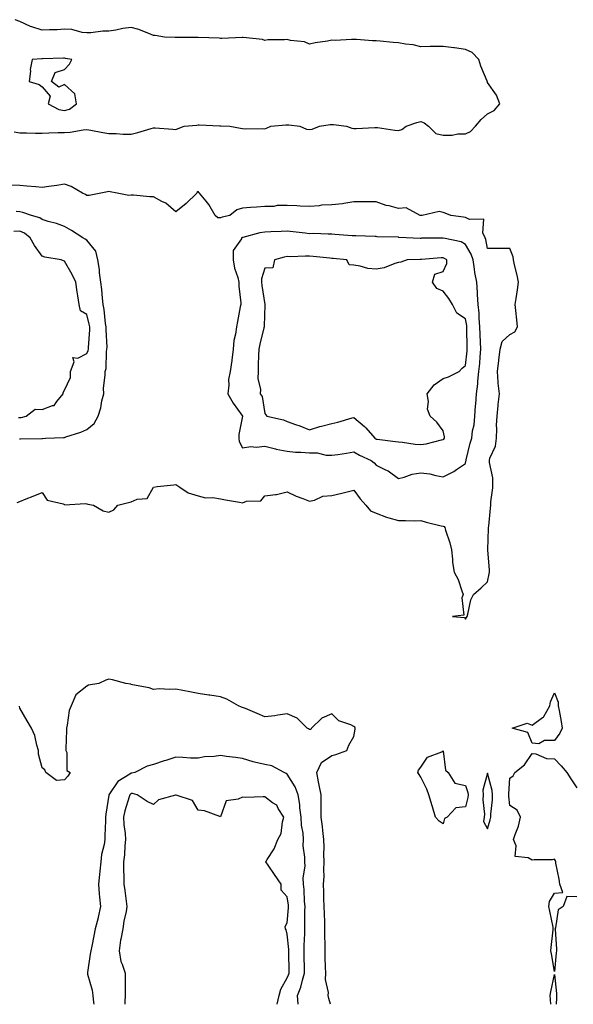
# Model space of a CAD drawing. Units: inches. Extents: x 942083 to 944723, y 7276778 to 7279418.
# Drawn here: x 943968 to 944217, y 7276778 to 7277220 of the extents above; entities that cross this region are included whole.
import ezdxf

# ---------------------------------------------------------------- set-up
doc = ezdxf.new("R2010")
doc.units = ezdxf.units.IN
doc.header["$MEASUREMENT"] = 0
doc.layers.add('Contour_94207276', color=7, linetype='Continuous', true_color=0xd13d91)

msp = doc.modelspace()

# ---------------------------------------------------------------- linework, layer by layer
at = {"layer": 'Contour_94207276'}
for points in [[(943965.51, 7277169.38, 3206), (943968.05, 7277168.99, 3206), (943971.01, 7277168.96, 3206), (943975.02, 7277168.89, 3206), (943978.05, 7277168.86, 3206), (943981.04, 7277168.93, 3206), (943985.18, 7277169.05, 3206), (943988.05, 7277169.12, 3206), (943990.69, 7277169.28, 3206), (943996.46, 7277170.33, 3206), (943998.05, 7277170.46, 3206), (943999.84, 7277170.13, 3206), (944005.29, 7277169.16, 3206), (944008.05, 7277168.67, 3206), (944011.32, 7277168.65, 3206), (944014.47, 7277168.34, 3206), (944018.05, 7277168.32, 3206), (944020.93, 7277169.04, 3206), (944027.04, 7277170.91, 3206), (944028.05, 7277171.19, 3206), (944028.82, 7277171.15, 3206), (944036.74, 7277170.61, 3206), (944038.05, 7277170.53, 3206), (944039.08, 7277170.89, 3206), (944041.81, 7277171.92, 3206), (944047.53, 7277172.44, 3206), (944048.05, 7277172.5, 3206), (944048.61, 7277172.48, 3206), (944057.81, 7277172.16, 3206), (944058.05, 7277172.15, 3206), (944058.26, 7277172.13, 3206), (944062.28, 7277171.92, 3206), (944067.12, 7277170.99, 3206), (944068.05, 7277170.86, 3206), (944069.18, 7277170.79, 3206), (944077.01, 7277170.88, 3206), (944078.05, 7277170.79, 3206), (944078.84, 7277171.13, 3206), (944080.69, 7277171.92, 3206), (944087.42, 7277172.55, 3206), (944088.05, 7277172.6, 3206), (944088.74, 7277172.61, 3206), (944093.73, 7277171.92, 3206), (944096.8, 7277170.67, 3206), (944098.05, 7277170.52, 3206), (944099.31, 7277170.66, 3206), (944102.49, 7277171.92, 3206), (944107.33, 7277172.64, 3206), (944108.05, 7277172.69, 3206), (944108.78, 7277172.65, 3206), (944114.68, 7277171.92, 3206), (944117.15, 7277171.02, 3206), (944118.05, 7277170.88, 3206), (944119, 7277170.97, 3206), (944127.44, 7277171.31, 3206), (944128.05, 7277171.36, 3206), (944128.67, 7277171.3, 3206), (944136.35, 7277170.22, 3206), (944138.05, 7277170.05, 3206), (944139.51, 7277170.46, 3206), (944141.41, 7277171.92, 3206), (944146.3, 7277173.67, 3206), (944148.05, 7277174.11, 3206), (944149.59, 7277173.46, 3206), (944151.55, 7277171.92, 3206), (944154.83, 7277168.7, 3206), (944158.05, 7277167.85, 3206), (944162.07, 7277167.9, 3206), (944164.61, 7277168.48, 3206), (944168.05, 7277168.55, 3206), (944170.35, 7277169.62, 3206), (944172.65, 7277171.92, 3206), (944175.09, 7277174.88, 3206), (944178.05, 7277177.48, 3206), (944180.92, 7277179.05, 3206), (944183.58, 7277181.92, 3206), (944182.01, 7277185.88, 3206), (944178.05, 7277191.58, 3206), (944177.92, 7277191.79, 3206), (944177.87, 7277191.92, 3206), (944177.79, 7277192.18, 3206), (944174.93, 7277198.8, 3206), (944174.13, 7277201.92, 3206), (944171.13, 7277205, 3206), (944168.05, 7277206.3, 3206), (944163.25, 7277207.12, 3206), (944162.85, 7277207.12, 3206), (944158.05, 7277207.71, 3206), (944153.76, 7277207.63, 3206), (944152.25, 7277207.72, 3206), (944148.05, 7277207.62, 3206), (944144.62, 7277208.49, 3206), (944141.23, 7277208.74, 3206), (944138.05, 7277209.34, 3206), (944135.63, 7277209.5, 3206), (944129.85, 7277210.12, 3206), (944128.05, 7277210.25, 3206), (944126.3, 7277210.17, 3206), (944119.12, 7277210.85, 3206), (944118.05, 7277210.79, 3206), (944116.95, 7277210.82, 3206), (944109.53, 7277210.44, 3206), (944108.05, 7277210.47, 3206), (944106.22, 7277210.09, 3206), (944100.63, 7277209.34, 3206), (944098.05, 7277208.69, 3206), (944095.85, 7277209.72, 3206), (944089.54, 7277210.43, 3206), (944088.05, 7277210.86, 3206), (944086.84, 7277210.71, 3206), (944079.3, 7277210.67, 3206), (944078.05, 7277210.46, 3206), (944077.01, 7277210.88, 3206), (944068.31, 7277211.66, 3206), (944068.05, 7277211.72, 3206), (944067.83, 7277211.7, 3206), (944058.64, 7277211.33, 3206), (944058.05, 7277211.26, 3206), (944057.57, 7277211.44, 3206), (944048.2, 7277211.77, 3206), (944048.05, 7277211.81, 3206), (944047.9, 7277211.77, 3206), (944038.23, 7277211.74, 3206), (944038.05, 7277211.69, 3206), (944037.81, 7277211.68, 3206), (944032.92, 7277211.92, 3206), (944028.72, 7277212.59, 3206), (944028.05, 7277212.66, 3206), (944026.94, 7277213.03, 3206), (944021.39, 7277215.26, 3206), (944018.05, 7277216.21, 3206), (944014.19, 7277215.78, 3206), (944011.17, 7277215.04, 3206), (944008.05, 7277214.59, 3206), (944005.34, 7277214.63, 3206), (943999.89, 7277213.76, 3206), (943998.05, 7277213.8, 3206), (943995.98, 7277213.99, 3206), (943991.38, 7277215.25, 3206), (943988.05, 7277215.46, 3206), (943984.79, 7277215.18, 3206), (943981.36, 7277215.23, 3206), (943978.05, 7277215, 3206), (943973.45, 7277216.52, 3206), (943972.79, 7277216.66, 3206), (943968.05, 7277218.89, 3206), (943965.85, 7277219.72, 3206)], [(943966.83, 7277003.14, 3206), (943968.05, 7277003.59, 3206), (943970.83, 7277004.7, 3206), (943974.05, 7277005.92, 3206), (943978.05, 7277007.66, 3206), (943980.26, 7277004.13, 3206), (943987.41, 7277002.56, 3206), (943988.05, 7277002.25, 3206), (943988.27, 7277002.14, 3206), (943997.33, 7277002.64, 3206), (943998.05, 7277002.49, 3206), (943998.49, 7277002.36, 3206), (944001.03, 7277001.92, 3206), (944005.47, 7276999.34, 3206), (944008.05, 7276998.83, 3206), (944010.16, 7276999.81, 3206), (944012.05, 7277001.92, 3206), (944016.79, 7277003.18, 3206), (944018.05, 7277003.45, 3206), (944020.7, 7277004.57, 3206), (944025.12, 7277004.85, 3206), (944028.05, 7277010.05, 3206), (944029.64, 7277010.33, 3206), (944037.13, 7277011, 3206), (944038.05, 7277011.14, 3206), (944039.92, 7277010.05, 3206), (944043.56, 7277007.43, 3206), (944048.05, 7277006.12, 3206), (944051.35, 7277005.22, 3206), (944054.61, 7277005.36, 3206), (944058.05, 7277004.8, 3206), (944060.43, 7277004.3, 3206), (944066.69, 7277003.28, 3206), (944068.05, 7277003.01, 3206), (944069.78, 7277003.65, 3206), (944076.16, 7277003.81, 3206), (944078.05, 7277006.13, 3206), (944082.85, 7277006.72, 3206), (944083.33, 7277006.64, 3206), (944088.05, 7277007.91, 3206), (944092.04, 7277005.91, 3206), (944095.01, 7277004.96, 3206), (944098.05, 7277003.76, 3206), (944100.27, 7277004.14, 3206), (944104.03, 7277005.94, 3206), (944108.05, 7277006.26, 3206), (944112.6, 7277007.37, 3206), (944113.73, 7277007.6, 3206), (944118.05, 7277008.6, 3206), (944120.87, 7277004.74, 3206), (944123.38, 7277001.92, 3206), (944125.52, 7276999.39, 3206), (944128.05, 7276998.27, 3206), (944132.62, 7276996.49, 3206), (944133.67, 7276996.3, 3206), (944138.05, 7276995.05, 3206), (944141.24, 7276995.11, 3206), (944145.05, 7276994.92, 3206), (944148.05, 7276994.99, 3206), (944150.43, 7276994.3, 3206), (944157.25, 7276992.72, 3206), (944158.05, 7276992.52, 3206), (944158.49, 7276992.36, 3206), (944158.88, 7276991.92, 3206), (944159.2, 7276990.77, 3206), (944161.09, 7276984.96, 3206), (944161.84, 7276981.92, 3206), (944162.33, 7276977.64, 3206), (944162.35, 7276976.22, 3206), (944162.96, 7276971.92, 3206), (944164.77, 7276968.64, 3206), (944166.46, 7276963.51, 3206), (944167.11, 7276961.92, 3206), (944166.46, 7276960.33, 3206), (944167.44, 7276952.53, 3206), (944162.28, 7276951.92, 3206), (944167.6, 7276951.47, 3206), (944168.05, 7276950.72, 3206), (944168.49, 7276951.48, 3206), (944168.83, 7276951.92, 3206), (944169.2, 7276953.07, 3206), (944170.57, 7276959.4, 3206), (944171.74, 7276961.92, 3206), (944175.09, 7276964.88, 3206), (944178.05, 7276967.54, 3206), (944178.79, 7276971.18, 3206), (944178.92, 7276971.92, 3206), (944178.91, 7276972.78, 3206), (944178.09, 7276981.88, 3206), (944178.09, 7276981.96, 3206), (944178.49, 7276991.48, 3206), (944178.49, 7276991.92, 3206), (944178.57, 7276992.44, 3206), (944179.33, 7277000.64, 3206), (944179.52, 7277001.92, 3206), (944179.56, 7277003.43, 3206), (944180.34, 7277009.63, 3206), (944180.39, 7277011.92, 3206), (944180.39, 7277014.26, 3206), (944178.85, 7277021.12, 3206), (944178.85, 7277021.92, 3206), (944179.09, 7277022.96, 3206), (944181.56, 7277028.41, 3206), (944182.02, 7277031.92, 3206), (944182.24, 7277036.11, 3206), (944182.09, 7277037.88, 3206), (944182.38, 7277041.92, 3206), (944182.83, 7277046.7, 3206), (944182.83, 7277047.14, 3206), (944183.37, 7277051.92, 3206), (944182.8, 7277056.67, 3206), (944182.84, 7277057.13, 3206), (944182.44, 7277061.92, 3206), (944183.03, 7277066.9, 3206), (944183.03, 7277066.94, 3206), (944183.65, 7277071.92, 3206), (944184.64, 7277075.33, 3206), (944188.05, 7277078.45, 3206), (944190.32, 7277079.65, 3206), (944191.46, 7277081.92, 3206), (944191.13, 7277085, 3206), (944190.73, 7277089.24, 3206), (944190.45, 7277091.92, 3206), (944190.82, 7277094.69, 3206), (944191.46, 7277098.51, 3206), (944191.89, 7277101.92, 3206), (944191.3, 7277105.17, 3206), (944190.16, 7277109.81, 3206), (944189.73, 7277111.92, 3206), (944189.49, 7277113.36, 3206), (944188.05, 7277117.06, 3206), (944183.21, 7277117.08, 3206), (944182.91, 7277117.06, 3206), (944178.05, 7277117.07, 3206), (944177.28, 7277121.15, 3206), (944176.9, 7277121.92, 3206), (944175.88, 7277124.09, 3206), (944176.35, 7277130.22, 3206), (944169.94, 7277130.03, 3206), (944168.05, 7277130.98, 3206), (944167.26, 7277131.13, 3206), (944161.46, 7277131.92, 3206), (944159.01, 7277132.88, 3206), (944158.05, 7277133.29, 3206), (944156.26, 7277133.71, 3206), (944148.69, 7277131.92, 3206), (944148.08, 7277131.89, 3206), (944148.05, 7277131.89, 3206), (944148.02, 7277131.89, 3206), (944147.82, 7277131.92, 3206), (944141.44, 7277135.31, 3206), (944138.05, 7277134.99, 3206), (944133.81, 7277136.16, 3206), (944132.51, 7277136.38, 3206), (944128.05, 7277138.04, 3206), (944124.16, 7277138.03, 3206), (944121.98, 7277137.99, 3206), (944118.05, 7277137.96, 3206), (944113.45, 7277137.32, 3206), (944112.87, 7277137.1, 3206), (944108.05, 7277136.72, 3206), (944103.53, 7277136.44, 3206), (944102.42, 7277136.29, 3206), (944098.05, 7277135.97, 3206), (944093.9, 7277136.07, 3206), (944092.42, 7277136.29, 3206), (944088.05, 7277136.36, 3206), (944083.62, 7277136.35, 3206), (944082.11, 7277135.98, 3206), (944078.05, 7277135.95, 3206), (944074.35, 7277135.62, 3206), (944071.64, 7277135.51, 3206), (944068.05, 7277135.21, 3206), (944065.5, 7277134.47, 3206), (944062.24, 7277131.92, 3206), (944058.91, 7277131.06, 3206), (944058.05, 7277130.88, 3206), (944056.89, 7277130.76, 3206), (944055.77, 7277131.92, 3206), (944052.94, 7277136.81, 3206), (944051.64, 7277138.33, 3206), (944048.67, 7277141.92, 3206), (944048.4, 7277142.27, 3206), (944048.05, 7277142.59, 3206), (944047.69, 7277142.28, 3206), (944047.47, 7277141.92, 3206), (944042.69, 7277137.28, 3206), (944038.05, 7277133.49, 3206), (944033.56, 7277137.43, 3206), (944031.74, 7277138.23, 3206), (944028.05, 7277140.24, 3206), (944026.34, 7277140.21, 3206), (944018.98, 7277140.99, 3206), (944018.05, 7277140.98, 3206), (944017.02, 7277140.89, 3206), (944011.71, 7277141.92, 3206), (944008.65, 7277142.52, 3206), (944008.05, 7277142.58, 3206), (944007.44, 7277142.53, 3206), (944004.41, 7277141.92, 3206), (943999.12, 7277140.85, 3206), (943998.05, 7277140.9, 3206), (943997.43, 7277141.3, 3206), (943996.17, 7277141.92, 3206), (943991.06, 7277144.93, 3206), (943988.05, 7277145.92, 3206), (943984.62, 7277145.35, 3206), (943981.09, 7277144.96, 3206), (943978.05, 7277144.49, 3206), (943975.27, 7277144.7, 3206), (943971.19, 7277145.06, 3206), (943968.05, 7277145.3, 3206), (943964.49, 7277145.48, 3206)], [(943967.89, 7277031.76, 3207), (943968.05, 7277031.73, 3207), (943968.25, 7277031.72, 3207), (943977.97, 7277031.84, 3207), (943978.05, 7277031.84, 3207), (943978.13, 7277031.84, 3207), (943979.61, 7277031.92, 3207), (943987.68, 7277032.29, 3207), (943988.05, 7277032.3, 3207), (943988.66, 7277032.53, 3207), (943995.35, 7277034.62, 3207), (943998.05, 7277035.83, 3207), (944001.36, 7277038.61, 3207), (944003.22, 7277041.92, 3207), (944004.32, 7277045.65, 3207), (944004.89, 7277048.76, 3207), (944005.67, 7277051.92, 3207), (944005.61, 7277054.36, 3207), (944006.4, 7277060.27, 3207), (944006.35, 7277061.92, 3207), (944006.8, 7277063.17, 3207), (944006.92, 7277070.79, 3207), (944007.15, 7277071.92, 3207), (944007.16, 7277072.81, 3207), (944006.76, 7277080.63, 3207), (944006.77, 7277081.92, 3207), (944006.52, 7277083.45, 3207), (944005.91, 7277089.78, 3207), (944005.49, 7277091.92, 3207), (944005.2, 7277094.77, 3207), (944004.8, 7277098.67, 3207), (944004.46, 7277101.92, 3207), (944003.86, 7277106.11, 3207), (944003.72, 7277107.59, 3207), (944003.05, 7277111.92, 3207), (944002.07, 7277115.94, 3207), (943998.05, 7277120.8, 3207), (943997.4, 7277121.27, 3207), (943996.24, 7277121.92, 3207), (943991.24, 7277125.11, 3207), (943988.05, 7277126.98, 3207), (943984.49, 7277128.36, 3207), (943980.79, 7277129.18, 3207), (943978.05, 7277130.01, 3207), (943976.93, 7277130.8, 3207), (943973.22, 7277131.92, 3207), (943969.38, 7277133.25, 3207), (943968.05, 7277133.47, 3207), (943966.37, 7277133.6, 3207)], [(943967.39, 7277041.26, 3208), (943968.05, 7277041.25, 3208), (943968.65, 7277041.32, 3208), (943970.87, 7277041.92, 3208), (943974.91, 7277045.06, 3208), (943978.05, 7277044.88, 3208), (943982.72, 7277046.59, 3208), (943983.4, 7277046.57, 3208), (943984.63, 7277048.5, 3208), (943987.44, 7277051.92, 3208), (943987.52, 7277052.45, 3208), (943988.05, 7277053.5, 3208), (943990.71, 7277059.26, 3208), (943990.75, 7277061.92, 3208), (943992.41, 7277066.28, 3208), (943991.87, 7277068.1, 3208), (943993.99, 7277067.86, 3208), (943998.05, 7277070.01, 3208), (943998.7, 7277071.27, 3208), (943998.84, 7277071.92, 3208), (943998.85, 7277072.72, 3208), (943999.41, 7277080.56, 3208), (943999.42, 7277081.92, 3208), (943999.22, 7277083.09, 3208), (943998.05, 7277087.53, 3208), (943995.22, 7277089.09, 3208), (943994.73, 7277091.92, 3208), (943994.13, 7277095.84, 3208), (943993.7, 7277097.57, 3208), (943993.17, 7277101.92, 3208), (943991.54, 7277105.41, 3208), (943988.05, 7277111.42, 3208), (943987.61, 7277111.48, 3208), (943986.54, 7277111.92, 3208), (943979.26, 7277113.13, 3208), (943978.05, 7277113.63, 3208), (943974.55, 7277118.42, 3208), (943972.73, 7277121.92, 3208), (943970.09, 7277123.96, 3208), (943968.05, 7277124.84, 3208), (943965.27, 7277124.7, 3208)], [(944107.49, 7276778, 3206), (944106.69, 7276780.56, 3206), (944106.5, 7276781.92, 3206), (944106.64, 7276783.33, 3206), (944105.22, 7276789.09, 3206), (944105.37, 7276791.92, 3206), (944105.28, 7276794.69, 3206), (944105.15, 7276799.02, 3206), (944105.05, 7276801.92, 3206), (944105.1, 7276804.87, 3206), (944104.92, 7276808.79, 3206), (944104.96, 7276811.92, 3206), (944104.9, 7276815.07, 3206), (944104.75, 7276818.62, 3206), (944104.68, 7276821.92, 3206), (944104.56, 7276825.41, 3206), (944104.51, 7276828.38, 3206), (944104.39, 7276831.92, 3206), (944104.6, 7276835.37, 3206), (944104.53, 7276838.4, 3206), (944104.71, 7276841.92, 3206), (944104.58, 7276845.39, 3206), (944104.66, 7276848.53, 3206), (944104.52, 7276851.92, 3206), (944104.02, 7276855.95, 3206), (944103.91, 7276857.78, 3206), (944103.3, 7276861.92, 3206), (944103.31, 7276866.66, 3206), (944103.33, 7276867.2, 3206), (944103.34, 7276871.92, 3206), (944102.43, 7276876.3, 3206), (944102.13, 7276877.84, 3206), (944101.3, 7276881.92, 3206), (944103.48, 7276886.49, 3206), (944108.05, 7276889.55, 3206), (944109.87, 7276890.1, 3206), (944114.79, 7276891.92, 3206), (944115.66, 7276894.31, 3206), (944118.05, 7276898.21, 3206), (944118.57, 7276901.4, 3206), (944118.6, 7276901.92, 3206), (944118.45, 7276902.32, 3206), (944118.05, 7276902.61, 3206), (944116.66, 7276903.31, 3206), (944111.24, 7276905.11, 3206), (944108.05, 7276908.28, 3206), (944103.61, 7276906.36, 3206), (944099.04, 7276901.92, 3206), (944098.67, 7276901.3, 3206), (944098.05, 7276901.22, 3206), (944097.64, 7276901.51, 3206), (944097.04, 7276901.92, 3206), (944092.47, 7276906.34, 3206), (944088.05, 7276908.26, 3206), (944083.84, 7276907.71, 3206), (944082.5, 7276907.47, 3206), (944078.05, 7276906.95, 3206), (944074.64, 7276908.51, 3206), (944069.32, 7276910.65, 3206), (944068.05, 7276911.19, 3206), (944067.5, 7276911.37, 3206), (944066.21, 7276911.92, 3206), (944060.96, 7276914.83, 3206), (944058.05, 7276915.99, 3206), (944053.33, 7276916.64, 3206), (944052.81, 7276916.68, 3206), (944048.05, 7276917.43, 3206), (944044.31, 7276918.18, 3206), (944041.2, 7276918.77, 3206), (944038.05, 7276919.38, 3206), (944035.3, 7276919.17, 3206), (944030.51, 7276919.46, 3206), (944028.05, 7276919.2, 3206), (944026.1, 7276919.97, 3206), (944018.6, 7276921.37, 3206), (944018.05, 7276921.54, 3206), (944017.82, 7276921.69, 3206), (944015.68, 7276921.92, 3206), (944009.67, 7276923.54, 3206), (944008.05, 7276923.8, 3206), (944006.58, 7276923.39, 3206), (944003.55, 7276921.92, 3206), (943998.85, 7276921.12, 3206), (943998.05, 7276920.75, 3206), (943993.12, 7276916.85, 3206), (943991.04, 7276911.92, 3206), (943990.11, 7276909.86, 3206), (943989.33, 7276903.2, 3206), (943988.97, 7276901.92, 3206), (943988.96, 7276901.01, 3206), (943988.68, 7276892.55, 3206), (943988.67, 7276891.92, 3206), (943989.06, 7276890.91, 3206), (943989.06, 7276882.93, 3206), (943990.59, 7276881.92, 3206), (943989.61, 7276880.36, 3206), (943988.05, 7276878.64, 3206), (943984.55, 7276878.42, 3206), (943979.72, 7276881.92, 3206), (943979.25, 7276883.12, 3206), (943978.05, 7276884.06, 3206), (943976.36, 7276890.23, 3206), (943976.44, 7276891.92, 3206), (943975.66, 7276894.31, 3206), (943974.78, 7276898.65, 3206), (943973.27, 7276901.92, 3206), (943971.35, 7276905.22, 3206), (943968.05, 7276910.91, 3206), (943967.93, 7276911.8, 3206)], [(944092.92, 7276778, 3207), (944092.7, 7276781.92, 3207), (944094.25, 7276785.72, 3207), (944094.92, 7276788.8, 3207), (944095.9, 7276791.92, 3207), (944095.86, 7276794.11, 3207), (944095.73, 7276799.6, 3207), (944095.69, 7276801.92, 3207), (944095.64, 7276804.33, 3207), (944095.96, 7276809.83, 3207), (944095.91, 7276811.92, 3207), (944096.01, 7276813.96, 3207), (944096.01, 7276819.88, 3207), (944096.11, 7276821.92, 3207), (944095.89, 7276824.08, 3207), (944095.66, 7276829.53, 3207), (944095.39, 7276831.92, 3207), (944095.24, 7276834.73, 3207), (944096.09, 7276839.96, 3207), (944095.91, 7276841.92, 3207), (944095.99, 7276843.98, 3207), (944095.3, 7276849.17, 3207), (944095.36, 7276851.92, 3207), (944095.19, 7276854.78, 3207), (944094.54, 7276858.41, 3207), (944094.38, 7276861.92, 3207), (944093.78, 7276866.19, 3207), (944093.74, 7276867.61, 3207), (944092.97, 7276871.92, 3207), (944091.7, 7276875.57, 3207), (944088.05, 7276881.32, 3207), (944087.67, 7276881.54, 3207), (944086.68, 7276881.92, 3207), (944081.09, 7276884.96, 3207), (944078.05, 7276885.59, 3207), (944073.31, 7276886.66, 3207), (944072.84, 7276886.71, 3207), (944068.05, 7276888.22, 3207), (944064.88, 7276888.75, 3207), (944060.83, 7276889.14, 3207), (944058.05, 7276889.56, 3207), (944055.24, 7276889.11, 3207), (944050.94, 7276889.03, 3207), (944048.05, 7276888.39, 3207), (944044.61, 7276888.48, 3207), (944041.23, 7276888.74, 3207), (944038.05, 7276888.84, 3207), (944033.55, 7276887.42, 3207), (944032.78, 7276887.19, 3207), (944028.05, 7276885.58, 3207), (944025.2, 7276884.77, 3207), (944019.72, 7276881.92, 3207), (944018.25, 7276881.72, 3207), (944018.05, 7276881.73, 3207), (944017.39, 7276881.26, 3207), (944012.07, 7276877.9, 3207), (944008.05, 7276871.95, 3207), (944008.03, 7276871.94, 3207), (944008.03, 7276871.92, 3207), (944008.02, 7276871.89, 3207), (944006.65, 7276863.32, 3207), (944006.49, 7276861.92, 3207), (944006.41, 7276860.28, 3207), (944006.24, 7276853.73, 3207), (944006.16, 7276851.92, 3207), (944005.81, 7276849.68, 3207), (944004.74, 7276845.23, 3207), (944004.32, 7276841.92, 3207), (944003.93, 7276837.8, 3207), (944003.73, 7276836.24, 3207), (944003.35, 7276831.92, 3207), (944003.62, 7276827.49, 3207), (944003.86, 7276826.11, 3207), (944004.17, 7276821.92, 3207), (944003.19, 7276817.06, 3207), (944003.18, 7276816.79, 3207), (944001.77, 7276811.92, 3207), (944001.26, 7276808.71, 3207), (944000.28, 7276804.15, 3207), (943999.89, 7276801.92, 3207), (943999.55, 7276800.42, 3207), (943998.42, 7276792.29, 3207), (943998.35, 7276791.92, 3207), (943998.4, 7276791.57, 3207), (944000.52, 7276784.39, 3207), (944000.81, 7276781.92, 3207), (944001.09, 7276778.88, 3207), (944001.25, 7276778, 3207)], [(944218.05, 7276826.27, 3205), (944213.62, 7276826.35, 3205), (944211.9, 7276821.92, 3205), (944209.65, 7276820.32, 3205), (944208.48, 7276812.35, 3205), (944208.28, 7276811.92, 3205), (944208.31, 7276811.66, 3205), (944208.9, 7276802.77, 3205), (944208.99, 7276801.92, 3205), (944208.84, 7276801.13, 3205), (944208.05, 7276792.72, 3205), (944206.73, 7276800.6, 3205), (944206.43, 7276801.92, 3205), (944206.51, 7276803.46, 3205), (944207.5, 7276811.37, 3205), (944207.53, 7276811.92, 3205), (944207.42, 7276812.55, 3205), (944205.92, 7276819.79, 3205), (944205.53, 7276821.92, 3205), (944205.79, 7276824.18, 3205), (944208.05, 7276827.92, 3205), (944211.88, 7276828.09, 3205), (944210.47, 7276831.92, 3205), (944210.2, 7276834.07, 3205), (944208.68, 7276841.29, 3205), (944208.6, 7276841.92, 3205), (944208.54, 7276842.41, 3205), (944208.05, 7276843.08, 3205), (944207.1, 7276842.87, 3205), (944198.97, 7276842.84, 3205), (944198.05, 7276842.69, 3205), (944196.23, 7276843.74, 3205), (944190.43, 7276844.3, 3205), (944190.88, 7276849.09, 3205), (944189.65, 7276851.92, 3205), (944190.37, 7276854.24, 3205), (944191.98, 7276857.99, 3205), (944192.87, 7276861.92, 3205), (944191.25, 7276865.12, 3205), (944188.05, 7276867.2, 3205), (944187.56, 7276871.43, 3205), (944187.56, 7276871.92, 3205), (944187.52, 7276872.45, 3205), (944188.05, 7276879.43, 3205), (944189.5, 7276880.47, 3205), (944190.26, 7276881.92, 3205), (944194.56, 7276885.41, 3205), (944198.05, 7276890.5, 3205), (944199.63, 7276890.34, 3205), (944204.43, 7276888.3, 3205), (944208.05, 7276888.1, 3205), (944211.05, 7276884.92, 3205), (944213.59, 7276881.92, 3205), (944215.35, 7276879.22, 3205), (944218.05, 7276875.05, 3205)], [(944083.58, 7276778, 3208), (944084.51, 7276781.92, 3208), (944085.14, 7276784.83, 3208), (944088.05, 7276789.93, 3208), (944088.7, 7276791.27, 3208), (944088.91, 7276791.92, 3208), (944088.89, 7276792.76, 3208), (944088.79, 7276801.18, 3208), (944088.78, 7276801.92, 3208), (944088.76, 7276802.63, 3208), (944088.05, 7276809.53, 3208), (944087.59, 7276811.46, 3208), (944087.3, 7276811.92, 3208), (944087.09, 7276812.88, 3208), (944088.05, 7276814.61, 3208), (944088.69, 7276821.28, 3208), (944088.71, 7276821.92, 3208), (944088.66, 7276822.53, 3208), (944088.05, 7276826.27, 3208), (944085.32, 7276829.19, 3208), (944085.37, 7276831.92, 3208), (944082.42, 7276836.3, 3208), (944079.51, 7276840.46, 3208), (944078.5, 7276841.92, 3208), (944079.09, 7276842.96, 3208), (944082.15, 7276847.82, 3208), (944083.92, 7276851.92, 3208), (944085.39, 7276854.58, 3208), (944085.94, 7276859.81, 3208), (944086.59, 7276861.92, 3208), (944084.06, 7276865.91, 3208), (944083.41, 7276867.28, 3208), (944081.51, 7276868.46, 3208), (944078.05, 7276871.04, 3208), (944077.24, 7276871.11, 3208), (944069.14, 7276870.83, 3208), (944068.05, 7276870.9, 3208), (944066.1, 7276869.97, 3208), (944060.62, 7276869.35, 3208), (944058.05, 7276862.14, 3208), (944057.78, 7276862.19, 3208), (944050.88, 7276864.75, 3208), (944048.05, 7276865.06, 3208), (944045.52, 7276869.39, 3208), (944038.16, 7276871.81, 3208), (944038.05, 7276871.87, 3208), (944037.96, 7276871.83, 3208), (944030.23, 7276869.74, 3208), (944028.05, 7276867.68, 3208), (944025.16, 7276869.03, 3208), (944020.65, 7276871.92, 3208), (944018.67, 7276872.55, 3208), (944018.05, 7276872.58, 3208), (944017.66, 7276872.31, 3208), (944017.37, 7276871.92, 3208), (944017.15, 7276871.02, 3208), (944015.15, 7276864.82, 3208), (944014.59, 7276861.92, 3208), (944014.78, 7276858.65, 3208), (944015.33, 7276854.64, 3208), (944015.5, 7276851.92, 3208), (944015.17, 7276849.04, 3208), (944014.96, 7276845.01, 3208), (944014.55, 7276841.92, 3208), (944014.49, 7276838.36, 3208), (944014.78, 7276835.19, 3208), (944014.7, 7276831.92, 3208), (944015.18, 7276829.05, 3208), (944015.76, 7276824.21, 3208), (944016.12, 7276821.92, 3208), (944015.74, 7276819.61, 3208), (944014.65, 7276815.32, 3208), (944014.19, 7276811.92, 3208), (944013.39, 7276807.26, 3208), (944013.26, 7276806.71, 3208), (944012.58, 7276801.92, 3208), (944013.3, 7276797.17, 3208), (944013.96, 7276796.01, 3208), (944015.28, 7276791.92, 3208), (944015.26, 7276789.13, 3208), (944015.3, 7276784.67, 3208), (944015.27, 7276781.92, 3208), (944015.19, 7276779.06, 3208), (944015.16, 7276778, 3208)], [(944206.47, 7276778, 3205), (944206.29, 7276780.16, 3205), (944206.16, 7276781.92, 3205), (944206.4, 7276783.57, 3205), (944208.05, 7276791.35, 3205), (944209.01, 7276782.88, 3205), (944209.03, 7276781.92, 3205), (944209.01, 7276780.96, 3205), (944208.88, 7276778, 3205)]]:
    msp.add_polyline3d(points, dxfattribs=at)
for points in [[(943988.05, 7277178.94, 3207), (943990.35, 7277179.62, 3207), (943993.43, 7277181.92, 3207), (943992.64, 7277186.51, 3207), (943988.05, 7277190.63, 3207), (943985.54, 7277189.41, 3207), (943982.23, 7277191.92, 3207), (943983.92, 7277196.05, 3207), (943988.05, 7277197.39, 3207), (943990.25, 7277199.72, 3207), (943991.36, 7277201.92, 3207), (943988.51, 7277202.38, 3207), (943988.05, 7277202.43, 3207), (943987.55, 7277202.42, 3207), (943978.25, 7277202.12, 3207), (943977.85, 7277202.12, 3207), (943973.52, 7277201.92, 3207), (943972.63, 7277197.34, 3207), (943972.75, 7277196.62, 3207), (943972.23, 7277191.92, 3207), (943976.75, 7277190.62, 3207), (943978.05, 7277189.65, 3207), (943981.6, 7277185.47, 3207), (943980.72, 7277181.92, 3207), (943985.57, 7277179.44, 3207)], [(944168.05, 7277020.69, 3207), (944168.33, 7277021.64, 3207), (944168.34, 7277021.92, 3207), (944168.46, 7277022.33, 3207), (944170.23, 7277029.74, 3207), (944170.99, 7277031.92, 3207), (944171.33, 7277035.2, 3207), (944172.03, 7277037.94, 3207), (944172.34, 7277041.92, 3207), (944172.67, 7277046.54, 3207), (944172.76, 7277047.21, 3207), (944173.06, 7277051.92, 3207), (944173.64, 7277056.33, 3207), (944173.68, 7277057.55, 3207), (944174.17, 7277061.92, 3207), (944174.5, 7277065.47, 3207), (944174.66, 7277068.53, 3207), (944174.94, 7277071.92, 3207), (944174.85, 7277075.12, 3207), (944174.69, 7277078.56, 3207), (944174.58, 7277081.92, 3207), (944174.22, 7277085.75, 3207), (944174.2, 7277088.07, 3207), (944173.75, 7277091.92, 3207), (944173.48, 7277096.49, 3207), (944173.48, 7277097.35, 3207), (944173.16, 7277101.92, 3207), (944172.38, 7277106.25, 3207), (944172.2, 7277107.77, 3207), (944171.53, 7277111.92, 3207), (944170.67, 7277114.54, 3207), (944168.05, 7277118.88, 3207), (944166.17, 7277120.04, 3207), (944158.26, 7277121.71, 3207), (944158.05, 7277121.79, 3207), (944157.91, 7277121.78, 3207), (944148.32, 7277121.65, 3207), (944148.05, 7277121.63, 3207), (944147.76, 7277121.63, 3207), (944141.44, 7277121.92, 3207), (944138.21, 7277122.08, 3207), (944138.05, 7277122.1, 3207), (944137.86, 7277122.11, 3207), (944128.51, 7277122.38, 3207), (944128.05, 7277122.4, 3207), (944127.56, 7277122.41, 3207), (944118.85, 7277122.72, 3207), (944118.05, 7277122.74, 3207), (944117.16, 7277122.81, 3207), (944109.52, 7277123.39, 3207), (944108.05, 7277123.52, 3207), (944106.48, 7277123.49, 3207), (944099.87, 7277123.74, 3207), (944098.05, 7277123.7, 3207), (944096.08, 7277123.89, 3207), (944090.67, 7277124.54, 3207), (944088.05, 7277124.79, 3207), (944085.34, 7277124.63, 3207), (944080.71, 7277124.58, 3207), (944078.05, 7277124.42, 3207), (944075.83, 7277124.14, 3207), (944068.16, 7277122.03, 3207), (944068.05, 7277122.01, 3207), (944067.97, 7277122, 3207), (944067.58, 7277121.92, 3207), (944067.53, 7277121.4, 3207), (944063.83, 7277116.14, 3207), (944063.75, 7277111.92, 3207), (944064.45, 7277108.32, 3207), (944065.87, 7277104.1, 3207), (944066.41, 7277101.92, 3207), (944066.36, 7277100.23, 3207), (944067.25, 7277092.72, 3207), (944067.22, 7277091.92, 3207), (944067.01, 7277090.88, 3207), (944065.72, 7277084.25, 3207), (944065.23, 7277081.92, 3207), (944064.84, 7277078.71, 3207), (944064.14, 7277075.83, 3207), (944063.78, 7277071.92, 3207), (944063.14, 7277067.01, 3207), (944063.13, 7277066.84, 3207), (944062.41, 7277061.92, 3207), (944061.72, 7277058.25, 3207), (944061.9, 7277055.77, 3207), (944061.44, 7277051.92, 3207), (944063.78, 7277047.65, 3207), (944067.69, 7277042.28, 3207), (944067.94, 7277041.92, 3207), (944067.93, 7277041.8, 3207), (944066.3, 7277033.67, 3207), (944066.28, 7277031.92, 3207), (944066.56, 7277030.43, 3207), (944068.05, 7277027.62, 3207), (944071.7, 7277028.27, 3207), (944074.1, 7277027.97, 3207), (944078.05, 7277028.38, 3207), (944082.78, 7277027.19, 3207), (944083.18, 7277027.05, 3207), (944088.05, 7277026.17, 3207), (944091.86, 7277025.73, 3207), (944094.22, 7277025.75, 3207), (944098.05, 7277025.4, 3207), (944101.49, 7277025.36, 3207), (944105.61, 7277024.36, 3207), (944108.05, 7277024.32, 3207), (944110.86, 7277024.73, 3207), (944114.64, 7277025.33, 3207), (944118.05, 7277025.82, 3207), (944120.5, 7277024.37, 3207), (944125.79, 7277021.92, 3207), (944127.04, 7277020.91, 3207), (944128.05, 7277019.85, 3207), (944132.21, 7277017.76, 3207), (944133.4, 7277017.27, 3207), (944138.05, 7277013.9, 3207), (944140.62, 7277014.49, 3207), (944144.16, 7277015.81, 3207), (944148.05, 7277016.42, 3207), (944152.08, 7277015.95, 3207), (944154.74, 7277015.23, 3207), (944158.05, 7277014.71, 3207), (944162.91, 7277017.06, 3207), (944164.02, 7277017.89, 3207)], [(944158.05, 7277031.33, 3208), (944158.41, 7277031.56, 3208), (944158.65, 7277031.92, 3208), (944158.68, 7277032.55, 3208), (944158.05, 7277035.21, 3208), (944155.28, 7277039.15, 3208), (944152.3, 7277041.92, 3208), (944151.09, 7277044.96, 3208), (944151.56, 7277048.41, 3208), (944150.94, 7277051.92, 3208), (944154.08, 7277055.89, 3208), (944158.05, 7277058.68, 3208), (944160.54, 7277059.43, 3208), (944165.28, 7277061.92, 3208), (944166.57, 7277063.4, 3208), (944168.05, 7277064.56, 3208), (944168.82, 7277071.15, 3208), (944168.88, 7277071.92, 3208), (944168.86, 7277072.73, 3208), (944168.73, 7277081.24, 3208), (944168.71, 7277081.92, 3208), (944168.66, 7277082.53, 3208), (944168.05, 7277085.45, 3208), (944164.19, 7277088.06, 3208), (944162.27, 7277091.92, 3208), (944160.7, 7277094.57, 3208), (944158.05, 7277097.86, 3208), (944155.22, 7277099.09, 3208), (944153.37, 7277101.92, 3208), (944154.36, 7277105.61, 3208), (944158.05, 7277106.79, 3208), (944159.68, 7277110.29, 3208), (944159.76, 7277111.92, 3208), (944158.75, 7277112.62, 3208), (944158.05, 7277112.89, 3208), (944157.12, 7277112.85, 3208), (944148.29, 7277112.16, 3208), (944148.05, 7277112.15, 3208), (944147.82, 7277112.15, 3208), (944141.95, 7277111.92, 3208), (944139.09, 7277110.88, 3208), (944138.05, 7277110.72, 3208), (944136.45, 7277110.32, 3208), (944131.6, 7277108.37, 3208), (944128.05, 7277107.76, 3208), (944124.28, 7277108.15, 3208), (944120.77, 7277109.2, 3208), (944118.05, 7277109.6, 3208), (944115.91, 7277109.78, 3208), (944114.86, 7277111.92, 3208), (944108.73, 7277112.6, 3208), (944108.05, 7277112.66, 3208), (944107.25, 7277112.72, 3208), (944099.65, 7277113.52, 3208), (944098.05, 7277113.63, 3208), (944096.27, 7277113.7, 3208), (944089.5, 7277113.37, 3208), (944088.05, 7277113.42, 3208), (944086.72, 7277113.25, 3208), (944082.3, 7277111.92, 3208), (944081.61, 7277108.36, 3208), (944078.05, 7277108.29, 3208), (944076.5, 7277103.47, 3208), (944076.51, 7277101.92, 3208), (944076.65, 7277100.52, 3208), (944077.97, 7277092, 3208), (944077.98, 7277091.92, 3208), (944077.97, 7277091.84, 3208), (944077.68, 7277082.29, 3208), (944077.66, 7277081.92, 3208), (944077.55, 7277081.42, 3208), (944075.74, 7277074.23, 3208), (944075.3, 7277071.92, 3208), (944075.19, 7277069.06, 3208), (944075.09, 7277064.88, 3208), (944074.97, 7277061.92, 3208), (944074.87, 7277058.74, 3208), (944076.13, 7277053.84, 3208), (944075.99, 7277051.92, 3208), (944076.82, 7277050.69, 3208), (944078.05, 7277043, 3208), (944078.51, 7277042.38, 3208), (944078.93, 7277041.92, 3208), (944086.36, 7277040.23, 3208), (944088.05, 7277039.53, 3208), (944091.82, 7277038.15, 3208), (944093.68, 7277037.55, 3208), (944098.05, 7277035.72, 3208), (944102.74, 7277037.23, 3208), (944103.5, 7277037.37, 3208), (944108.05, 7277038.54, 3208), (944110.79, 7277039.18, 3208), (944117.22, 7277041.09, 3208), (944118.05, 7277041.3, 3208), (944122.74, 7277037.23, 3208), (944123.08, 7277036.95, 3208), (944123.37, 7277036.6, 3208), (944127.46, 7277031.92, 3208), (944127.83, 7277031.7, 3208), (944128.05, 7277031.58, 3208), (944128.45, 7277031.52, 3208), (944136.64, 7277030.51, 3208), (944138.05, 7277030.3, 3208), (944139.81, 7277030.16, 3208), (944145.47, 7277029.34, 3208), (944148.05, 7277029.17, 3208), (944150.51, 7277029.46, 3208), (944157.36, 7277031.23, 3208)], [(944208.05, 7276896.29, 3205), (944203.6, 7276896.37, 3205), (944201, 7276894.87, 3205), (944198.05, 7276895.11, 3205), (944196.08, 7276899.95, 3205), (944189.01, 7276901.92, 3205), (944195.86, 7276904.11, 3205), (944198.05, 7276903.28, 3205), (944202.76, 7276906.63, 3205), (944203.14, 7276906.83, 3205), (944203.23, 7276907.1, 3205), (944205.98, 7276911.92, 3205), (944206.33, 7276913.64, 3205), (944208.05, 7276917.74, 3205), (944209.68, 7276913.55, 3205), (944209.79, 7276911.92, 3205), (944210.13, 7276909.84, 3205), (944211.04, 7276904.91, 3205), (944211.52, 7276901.92, 3205), (944210.4, 7276899.57, 3205)], [(944158.05, 7276858.98, 3205), (944156.27, 7276860.14, 3205), (944154.63, 7276861.92, 3205), (944153.31, 7276866.66, 3205), (944153.22, 7276867.09, 3205), (944151.59, 7276871.92, 3205), (944150.7, 7276874.57, 3205), (944148.05, 7276879.91, 3205), (944147.24, 7276881.11, 3205), (944146.73, 7276881.92, 3205), (944146.98, 7276882.99, 3205), (944148.05, 7276884.42, 3205), (944151.11, 7276888.86, 3205), (944157.47, 7276891.34, 3205), (944158.05, 7276891.68, 3205), (944159.21, 7276883.08, 3205), (944160.39, 7276881.92, 3205), (944163.34, 7276877.21, 3205), (944168.05, 7276876.1, 3205), (944169.22, 7276873.09, 3205), (944169.27, 7276871.92, 3205), (944169.2, 7276870.77, 3205), (944168.05, 7276866.61, 3205), (944163.8, 7276866.17, 3205), (944159.87, 7276861.92, 3205), (944158.66, 7276861.31, 3205)], [(944178.05, 7276856.72, 3206), (944179.24, 7276860.73, 3206), (944179.44, 7276861.92, 3206), (944179.45, 7276863.32, 3206), (944180.28, 7276869.69, 3206), (944180.29, 7276871.92, 3206), (944180.12, 7276873.99, 3206), (944178.05, 7276881.73, 3206), (944175.89, 7276874.08, 3206), (944175.98, 7276871.92, 3206), (944175.84, 7276869.71, 3206), (944176.67, 7276863.3, 3206), (944176.55, 7276861.92, 3206), (944176.19, 7276860.06, 3206)]]:
    msp.add_polyline3d(points, close=True, dxfattribs=at)

doc.saveas('drawing.dxf')
